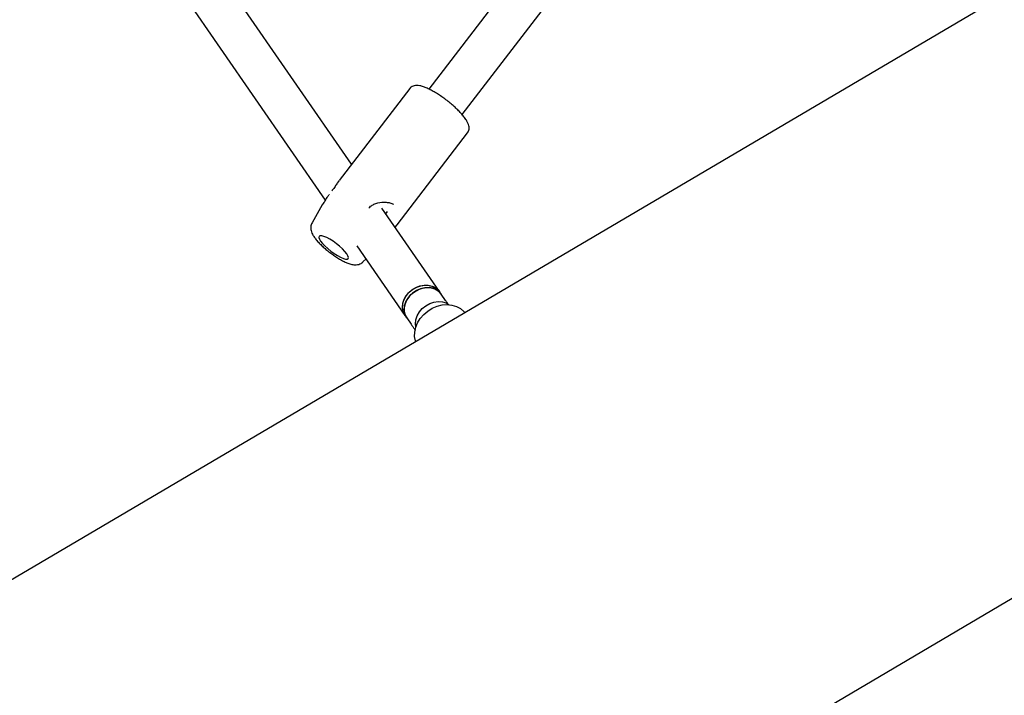
# Model space of a CAD drawing. Units: millimetres. Extents: x -5069 to 4839, y -3372 to 6638.
# Drawn here: x -1716 to -1340, y 4181 to 4439 of the extents above; entities that cross this region are included whole.
import ezdxf

# ---------------------------------------------------------------- set-up
doc = ezdxf.new("R2010")
doc.units = ezdxf.units.MM
doc.layers.add('Toestel 2D', color=7, linetype='Continuous', lineweight=20)

# ---------------------------------------------------------------- blocks, each defined once
blk = doc.blocks.new('BG-9401-RB')
at = {"layer": 'Toestel 2D', "linetype": 'Continuous', "lineweight": 25}
for p, q in [((-915.41, 4698.67), (-1739.91, 4212.31)), ((-1427.36, 4584.46), (-1559.6, 4412.11)), ((-1546.9, 4402.38), (-1414.67, 4574.72)), ((-1589.07, 4383.39), (-1702.25, 4547.33)), ((-1713.18, 4535), (-1599.08, 4369.73)), ((-1625.99, 4047.31), (-810.44, 4528.39)), ((-1566.86, 4412.33), (-1593.78, 4377.25)), ((-1571.72, 4360.33), (-1544.81, 4395.41)), ((-1600.23, 4367.9), (-1604.14, 4361.02)), ((-1599.91, 4368.4), (-1600.25, 4367.86)), ((-1555.52, 4334.81), (-1577.54, 4366.7)), ((-1575.99, 4364.46), (-1575.32, 4365.33)), ((-1572.49, 4359.39), (-1571.72, 4360.33)), ((-1587.02, 4352.26), (-1568.69, 4325.72)), ((-1584.72, 4346.12), (-1583.56, 4347.26)), ((-1554.86, 4333.85), (-1555.52, 4334.81)), ((-1553.2, 4331.45), (-1554.86, 4333.85)), ((-1568.69, 4325.72), (-1568.03, 4324.76)), ((-1568.03, 4324.76), (-1566.37, 4322.36))]:
    blk.add_line(p, q, dxfattribs=at)
at = {"layer": 'Toestel 2D', "linetype": 'Continuous', "lineweight": 25, "flags": 128}
for points in [[(-1593.24, 4347.89), (-1592.2, 4347.44), (-1591.34, 4347.2), (-1590.71, 4347.19), (-1590.34, 4347.4), (-1590.25, 4347.82), (-1590.45, 4348.44), (-1590.91, 4349.22), (-1591.63, 4350.11), (-1592.56, 4351.09), (-1593.66, 4352.09), (-1594.88, 4353.08), (-1596.14, 4353.99), (-1597.39, 4354.78), (-1598.57, 4355.42), (-1599.61, 4355.86), (-1600.47, 4356.1), (-1601.1, 4356.11), (-1601.46, 4355.9), (-1601.55, 4355.48), (-1601.36, 4354.86), (-1600.89, 4354.08), (-1600.17, 4353.19), (-1599.24, 4352.21), (-1598.14, 4351.21), (-1596.93, 4350.22), (-1595.67, 4349.31), (-1594.42, 4348.52), (-1593.24, 4347.89)], [(-1568.69, 4325.72), (-1568.92, 4326.08), (-1569.46, 4327.39), (-1569.66, 4328.84), (-1569.5, 4330.35), (-1569, 4331.86), (-1568.18, 4333.29), (-1567.07, 4334.59), (-1565.73, 4335.68), (-1564.22, 4336.51), (-1562.61, 4337.06), (-1560.98, 4337.28), (-1559.4, 4337.18), (-1557.95, 4336.76), (-1556.69, 4336.03), (-1555.68, 4335.03), (-1555.52, 4334.81)], [(-1568.69, 4325.72), (-1568.73, 4325.78), (-1569.35, 4327.05), (-1569.64, 4328.47), (-1569.57, 4329.97), (-1569.16, 4331.49), (-1568.41, 4332.94), (-1567.37, 4334.28), (-1566.08, 4335.42), (-1564.61, 4336.33), (-1563.02, 4336.95), (-1561.39, 4337.26), (-1559.79, 4337.24), (-1558.3, 4336.89), (-1556.98, 4336.24), (-1555.91, 4335.3), (-1555.52, 4334.81)], [(-1568.03, 4324.76), (-1568.26, 4325.12), (-1568.8, 4326.43), (-1569, 4327.88), (-1568.84, 4329.39), (-1568.34, 4330.9), (-1567.52, 4332.34), (-1566.41, 4333.63), (-1565.07, 4334.72), (-1563.56, 4335.56), (-1561.95, 4336.1), (-1560.32, 4336.33), (-1558.74, 4336.23), (-1557.29, 4335.8), (-1556.03, 4335.07), (-1555.02, 4334.07), (-1554.86, 4333.85)], [(-1554.86, 4333.85), (-1555.49, 4334.6), (-1556.63, 4335.47), (-1557.99, 4336.05), (-1559.52, 4336.32), (-1561.14, 4336.26), (-1562.76, 4335.87), (-1564.33, 4335.17), (-1565.77, 4334.2), (-1567, 4333), (-1567.97, 4331.63), (-1568.63, 4330.15), (-1568.96, 4328.63), (-1568.94, 4327.14), (-1568.57, 4325.76), (-1568.03, 4324.76)], [(-1564.62, 4315.71), (-1564.69, 4315.95), (-1565.02, 4317.62), (-1564.99, 4319.37), (-1564.61, 4321.16), (-1563.89, 4322.91), (-1562.85, 4324.56), (-1561.54, 4326.07), (-1559.99, 4327.38), (-1558.26, 4328.44), (-1556.41, 4329.22), (-1554.5, 4329.69), (-1552.6, 4329.84), (-1550.76, 4329.66), (-1549.06, 4329.15), (-1547.55, 4328.34), (-1546.28, 4327.26), (-1545.87, 4326.77)], [(-1564.54, 4321.36), (-1564.68, 4322.55), (-1564.52, 4324.06), (-1564.02, 4325.57), (-1563.2, 4327.01), (-1562.09, 4328.3), (-1560.75, 4329.39), (-1559.24, 4330.23), (-1557.63, 4330.77), (-1556, 4331), (-1554.42, 4330.9), (-1552.97, 4330.47), (-1551.79, 4329.8)]]:
    blk.add_lwpolyline(points, dxfattribs=at)
at = {"layer": 'Toestel 2D', "linetype": 'Continuous', "lineweight": 25}
blk.add_arc((-1596.84, 4371.42), 0.956, 142.5129, 150.2297, dxfattribs=at)
for points, knots in [([(-1544.81, 4395.46), (-1544.68, 4395.64), (-1544.37, 4396.07), (-1544.21, 4396.87), (-1544.22, 4397.72), (-1544.45, 4398.62), (-1544.91, 4399.66), (-1545.66, 4400.85), (-1546.67, 4402.15), (-1547.87, 4403.48), (-1549.22, 4404.81), (-1550.68, 4406.13), (-1552.24, 4407.41), (-1553.85, 4408.63), (-1555.5, 4409.77), (-1557.13, 4410.8), (-1558.72, 4411.7), (-1560.24, 4412.44), (-1561.68, 4413.02), (-1563, 4413.39), (-1564.14, 4413.53), (-1565.13, 4413.44), (-1565.96, 4413.13), (-1566.58, 4412.73), (-1566.79, 4412.38), (-1566.85, 4412.29)], [0, 0, 0, 0, 0.0234983, 0.0554579, 0.0881429, 0.1254192, 0.1716393, 0.2269687, 0.2808087, 0.3323319, 0.3826541, 0.4323606, 0.481758, 0.5310364, 0.5803357, 0.6297616, 0.6794881, 0.7297738, 0.7810729, 0.8342929, 0.8854598, 0.9233734, 0.95677, 0.9884751, 1, 1, 1, 1]), ([(-1593.93, 4377.03), (-1594.12, 4376.77), (-1594.54, 4376.18), (-1595.34, 4374.96), (-1596.07, 4373.91), (-1596.52, 4373.35), (-1596.57, 4373.28)], [0, 0, 0, 0, 0.272088, 0.61926, 0.955763, 1, 1, 1, 1]), ([(-1597.89, 4371.55), (-1598.27, 4370.98), (-1598.98, 4369.89), (-1599.61, 4368.88), (-1599.91, 4368.4)], [0, 0, 0, 0, 0.52108, 1, 1, 1, 1]), ([(-1582.46, 4366.71), (-1582.26, 4366.93), (-1581.72, 4367.54), (-1580.52, 4368.17), (-1578.51, 4368.89), (-1576.34, 4369.01), (-1574.36, 4368.72), (-1573.54, 4368.38), (-1573.12, 4368.21)], [0, 0, 0, 0, 0.084527, 0.223514, 0.365987, 0.672458, 0.83507, 1, 1, 1, 1]), ([(-1604.12, 4360.99), (-1604.24, 4360.77), (-1604.52, 4360.27), (-1604.65, 4359.4), (-1604.61, 4358.48), (-1604.37, 4357.57), (-1603.93, 4356.58), (-1603.26, 4355.5), (-1602.32, 4354.29), (-1601.19, 4353.05), (-1599.89, 4351.8), (-1598.49, 4350.6), (-1597.03, 4349.45), (-1595.53, 4348.37), (-1594.02, 4347.41), (-1592.82, 4346.72), (-1592.13, 4346.38), (-1591.92, 4346.27)], [0, 0, 0, 0, 0.036334, 0.084957, 0.133907, 0.187257, 0.250815, 0.3322, 0.412567, 0.496229, 0.576125, 0.654247, 0.731626, 0.80889, 0.886456, 0.964903, 1, 1, 1, 1]), ([(-1572.49, 4359.38), (-1572.46, 4359.41), (-1572.28, 4359.63), (-1572.13, 4359.83), (-1572, 4360)], [0, 0, 0, 0, 0.147415, 1, 1, 1, 1]), ([(-1591.92, 4346.27), (-1591.68, 4346.15), (-1590.93, 4345.8), (-1589.71, 4345.34), (-1588.45, 4345.04), (-1587.31, 4344.99), (-1586.34, 4345.15), (-1585.45, 4345.49), (-1584.99, 4345.91), (-1584.77, 4346.09)], [0, 0, 0, 0, 0.09813, 0.29807, 0.514589, 0.655659, 0.78163, 0.901501, 1, 1, 1, 1]), ([(-1552.21, 4329.98), (-1552.48, 4330.38), (-1552.83, 4330.9), (-1553.13, 4331.35), (-1553.2, 4331.45)], [0, 0, 0, 0, 0.772665, 1, 1, 1, 1]), ([(-1566.37, 4322.36), (-1566.27, 4322.21), (-1565.98, 4321.79), (-1565.46, 4321.01), (-1564.98, 4320.28), (-1564.77, 4319.95)], [0, 0, 0, 0, 0.233973, 0.65113, 1, 1, 1, 1])]:
    blk.add_open_spline(points, degree=3, knots=knots, dxfattribs=at)

msp = doc.modelspace()

# ---------------------------------------------------------------- block references
msp.add_blockref('BG-9401-RB', (0, 0))

doc.saveas('drawing.dxf')
